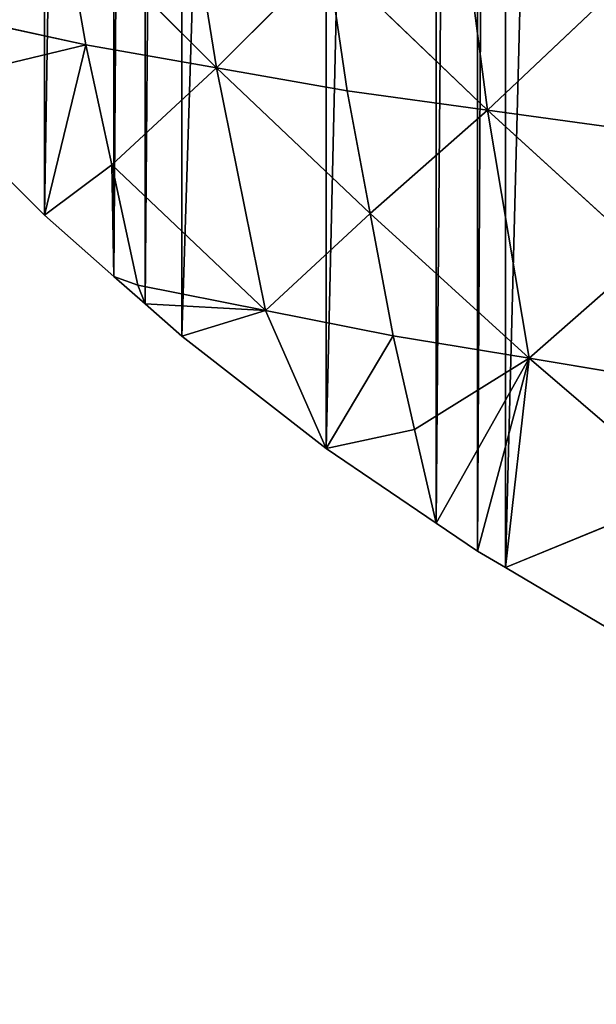
# Model space of a CAD drawing. Extents: x 0 to 4001, y 0 to 4001.
# Drawn here: x 1654 to 1753, y 1501 to 1670 of the extents above; entities that cross this region are included whole.
import ezdxf

# ---------------------------------------------------------------- set-up
doc = ezdxf.new("R2010")
doc.units = 0
doc.header["$LTSCALE"] = 25.4
doc.layers.get('0').update_dxf_attribs({"color": 13, "linetype": 'CONTINUOUS'})

msp = doc.modelspace()

# ---------------------------------------------------------------- linework, layer by layer
at = {"color": 23}
for p, q in [((1688.01, 1661.58, 84.35), (1680.69, 1707.07, 133.24)), ((1688.01, 1661.58, 84.35), (1680.69, 1707.07, 133.24)), ((1734.57, 1654.29, 129.07), (1728.49, 1700.92, 179.09)), ((1734.57, 1654.29, 129.07), (1728.49, 1700.92, 179.09)), ((1661.6, 1687.99, 84.35), (1688.01, 1661.58, 84.35)), ((1661.6, 1687.99, 84.35), (1688.01, 1661.58, 84.35)), ((1665.56, 1665.55, 60.24), (1661.6, 1687.99, 84.35)), ((1665.56, 1665.55, 60.24), (1661.6, 1687.99, 84.35)), ((1707.1, 1680.66, 133.23), (1688.01, 1661.58, 84.35)), ((1707.1, 1680.66, 133.23), (1688.01, 1661.58, 84.35)), ((1707.1, 1680.66, 133.23), (1734.57, 1654.29, 129.07)), ((1710.46, 1657.61, 108.47), (1707.1, 1680.66, 133.23)), ((1710.46, 1657.61, 108.47), (1707.1, 1680.66, 133.23)), ((1707.1, 1680.66, 133.23), (1734.57, 1654.29, 129.07)), ((1755.96, 1674.56, 174.92), (1734.57, 1654.29, 129.07)), ((1755.96, 1674.56, 174.92), (1734.57, 1654.29, 129.07)), ((1665.56, 1665.55, 60.24), (1644.92, 1670.01, 33.27)), ((1665.56, 1665.55, 60.24), (1644.92, 1670.01, 33.27)), ((1665.56, 1665.55, 60.24), (1636.26, 1658.47)), ((1665.56, 1665.55, 60.24), (1636.26, 1658.47)), ((1658.47, 1636.26), (1665.56, 1665.55, 60.24)), ((1658.47, 1636.26), (1665.56, 1665.55, 60.24)), ((1688.01, 1661.58, 84.35), (1665.56, 1665.55, 60.24)), ((1665.56, 1665.55, 60.24), (1670.02, 1644.91, 33.27)), ((1665.56, 1665.55, 60.24), (1670.02, 1644.91, 33.27)), ((1688.01, 1661.58, 84.35), (1665.56, 1665.55, 60.24)), ((1670.02, 1644.91, 33.27), (1688.01, 1661.58, 84.35)), ((1670.02, 1644.91, 33.27), (1688.01, 1661.58, 84.35)), ((1696.41, 1619.91, 29.21), (1688.01, 1661.58, 84.35)), ((1688.01, 1661.58, 84.35), (1714.4, 1636.58, 80.29)), ((1696.41, 1619.91, 29.21), (1688.01, 1661.58, 84.35)), ((1688.01, 1661.58, 84.35), (1710.46, 1657.61, 108.47)), ((1688.01, 1661.58, 84.35), (1710.46, 1657.61, 108.47)), ((1688.01, 1661.58, 84.35), (1714.4, 1636.58, 80.29)), ((1636.26, 1658.47), (1658.47, 1636.26)), ((1636.26, 1658.47), (1658.47, 1636.26)), ((1734.57, 1654.29, 129.07), (1710.46, 1657.61, 108.47)), ((1714.4, 1636.58, 80.29), (1710.46, 1657.61, 108.47)), ((1734.57, 1654.29, 129.07), (1710.46, 1657.61, 108.47)), ((1714.4, 1636.58, 80.29), (1710.46, 1657.61, 108.47)), ((1714.4, 1636.58, 80.29), (1734.57, 1654.29, 129.07)), ((1714.4, 1636.58, 80.29), (1734.57, 1654.29, 129.07)), ((1734.57, 1654.29, 129.07), (1758.68, 1650.98, 149.67)), ((1734.57, 1654.29, 129.07), (1758.68, 1650.98, 149.67)), ((1761.88, 1629.4, 120.94), (1734.57, 1654.29, 129.07)), ((1734.57, 1654.29, 129.07), (1741.72, 1611.69, 72.17)), ((1761.88, 1629.4, 120.94), (1734.57, 1654.29, 129.07)), ((1734.57, 1654.29, 129.07), (1741.72, 1611.69, 72.17)), ((1658.47, 1636.26), (1670.02, 1644.91, 33.27)), ((1658.47, 1636.26), (1670.02, 1644.91, 33.27)), ((1670.02, 1644.91, 33.27), (1696.41, 1619.91, 29.21)), ((1670.02, 1644.91, 33.27), (1696.41, 1619.91, 29.21)), ((1674.48, 1624.27, 6.29), (1670.02, 1644.91, 33.27)), ((1674.48, 1624.27, 6.29), (1670.02, 1644.91, 33.27)), ((1670.02, 1644.91, 33.27), (1670.39, 1625.74)), ((1670.02, 1644.91, 33.27), (1670.39, 1625.74)), ((1658.47, 1636.26), (1670.39, 1625.74)), ((1658.47, 1636.26), (1670.39, 1625.74)), ((1714.4, 1636.58, 80.29), (1696.41, 1619.91, 29.21)), ((1714.4, 1636.58, 80.29), (1696.41, 1619.91, 29.21)), ((1714.4, 1636.58, 80.29), (1741.72, 1611.69, 72.17)), ((1718.35, 1615.55, 52.12), (1714.4, 1636.58, 80.29)), ((1714.4, 1636.58, 80.29), (1741.72, 1611.69, 72.17)), ((1718.35, 1615.55, 52.12), (1714.4, 1636.58, 80.29)), ((1761.88, 1629.4, 120.94), (1741.72, 1611.69, 72.17)), ((1761.88, 1629.4, 120.94), (1741.72, 1611.69, 72.17)), ((1670.39, 1625.74), (1675.74, 1621.03)), ((1670.39, 1625.74), (1674.48, 1624.27, 6.29)), ((1670.39, 1625.74), (1675.74, 1621.03)), ((1670.39, 1625.74), (1674.48, 1624.27, 6.29)), ((1675.74, 1621.03), (1674.48, 1624.27, 6.29)), ((1674.48, 1624.27, 6.29), (1696.41, 1619.91, 29.21)), ((1674.48, 1624.27, 6.29), (1696.41, 1619.91, 29.21)), ((1675.74, 1621.03), (1674.48, 1624.27, 6.29)), ((1675.74, 1621.03), (1682.03, 1615.48)), ((1675.74, 1621.03), (1696.41, 1619.91, 29.21)), ((1675.74, 1621.03), (1696.41, 1619.91, 29.21)), ((1675.74, 1621.03), (1682.03, 1615.48)), ((1696.41, 1619.91, 29.21), (1682.03, 1615.48)), ((1696.41, 1619.91, 29.21), (1682.03, 1615.48)), ((1696.41, 1619.91, 29.21), (1718.35, 1615.55, 52.12)), ((1696.41, 1619.91, 29.21), (1706.85, 1596.23)), ((1696.41, 1619.91, 29.21), (1718.35, 1615.55, 52.12)), ((1696.41, 1619.91, 29.21), (1706.85, 1596.23)), ((1682.03, 1615.48), (1706.85, 1596.23)), ((1682.03, 1615.48), (1706.85, 1596.23)), ((1706.85, 1596.23), (1718.35, 1615.55, 52.12)), ((1706.85, 1596.23), (1718.35, 1615.55, 52.12)), ((1741.72, 1611.69, 72.17), (1718.35, 1615.55, 52.12)), ((1722.04, 1599.47, 26.06), (1718.35, 1615.55, 52.12)), ((1741.72, 1611.69, 72.17), (1718.35, 1615.55, 52.12)), ((1722.04, 1599.47, 26.06), (1718.35, 1615.55, 52.12)), ((1722.04, 1599.47, 26.06), (1741.72, 1611.69, 72.17)), ((1722.04, 1599.47, 26.06), (1741.72, 1611.69, 72.17)), ((1725.74, 1583.39), (1741.72, 1611.69, 72.17)), ((1725.74, 1583.39), (1741.72, 1611.69, 72.17)), ((1741.72, 1611.69, 72.17), (1732.83, 1578.58)), ((1741.72, 1611.69, 72.17), (1732.83, 1578.58)), ((1737.62, 1575.74), (1741.72, 1611.69, 72.17)), ((1737.62, 1575.74), (1741.72, 1611.69, 72.17)), ((1741.72, 1611.69, 72.17), (1765.09, 1607.83, 92.21)), ((1741.72, 1611.69, 72.17), (1768.74, 1588.53, 60.49)), ((1741.72, 1611.69, 72.17), (1768.74, 1588.53, 60.49)), ((1741.72, 1611.69, 72.17), (1765.09, 1607.83, 92.21)), ((1706.85, 1596.23), (1722.04, 1599.47, 26.06)), ((1706.85, 1596.23), (1722.04, 1599.47, 26.06)), ((1725.74, 1583.39), (1722.04, 1599.47, 26.06)), ((1725.74, 1583.39), (1722.04, 1599.47, 26.06)), ((1706.85, 1596.23), (1725.74, 1583.39)), ((1706.85, 1596.23), (1725.74, 1583.39)), ((1737.62, 1575.74), (1768.74, 1588.53, 60.49)), ((1737.62, 1575.74), (1768.74, 1588.53, 60.49)), ((1725.74, 1583.39), (1732.83, 1578.58)), ((1725.74, 1583.39), (1732.83, 1578.58)), ((1732.83, 1578.58), (1737.62, 1575.74)), ((1732.83, 1578.58), (1737.62, 1575.74)), ((1737.62, 1575.74), (1759.86, 1562.59)), ((1737.62, 1575.74), (1759.86, 1562.59))]:
    msp.add_line(p, q, dxfattribs=at)

# ---------------------------------------------------------------- meshes
at = {"color": 0}
mesh = msp.add_polyface(dxfattribs=at)
corners = [(1501.53, 2025.74), (1501.53, 1975.74), (1500.74, 2000.74), (1501.73, 2032.14), (1501.73, 1969.35), (1504.68, 2063.41), (1504.68, 1938.07), (1506.64, 2075.74), (1506.64, 1925.74), (1509.6, 2094.43), (1509.6, 1907.05), (1516.45, 2125.09), (1516.45, 1876.4), (1516.64, 2125.74), (1516.64, 1875.74), (1525.21, 2155.25), (1525.21, 1846.23), (1525.74, 2156.72), (1525.74, 1844.76), (1532.59, 2175.74), (1532.59, 1825.74), (1535.85, 2184.8), (1535.85, 1816.68), (1548.33, 2213.63), (1548.33, 1787.85), (1554.5, 2225.74), (1554.5, 1775.74), (1562.59, 2241.62), (1562.59, 1759.86), (1575.74, 2263.86), (1575.74, 1737.62), (1578.58, 2268.65), (1578.58, 1732.83), (1583.39, 2275.74), (1583.39, 1725.74), (1596.23, 2294.63), (1596.23, 1706.85), (1615.48, 2319.45), (1615.48, 1682.03), (1621.03, 2325.74), (1621.03, 1675.74), (1625.74, 2331.09), (1625.74, 1670.39), (1636.26, 2343.01), (1636.26, 1658.47), (1658.47, 2365.22), (1658.47, 1636.26), (1670.39, 2375.74), (1670.39, 1625.74), (1675.74, 2380.45), (1675.74, 1621.03), (1682.03, 2386), (1682.03, 1615.48), (1706.85, 2405.25), (1706.85, 1596.23), (1725.74, 2418.09), (1725.74, 1583.39), (1732.83, 2422.9), (1732.83, 1578.58), (1737.62, 2425.74), (1737.62, 1575.74), (1759.86, 2438.89), (1759.86, 1562.59), (1775.74, 2446.98), (1775.74, 1554.5), (1787.85, 2453.15), (1787.85, 1548.33), (1816.68, 2465.63), (1816.68, 1535.85), (1825.74, 2468.89), (1825.74, 1532.59), (1844.76, 2475.74), (1844.76, 1525.74), (1846.23, 2476.27), (1846.23, 1525.21), (1875.74, 2484.84), (1875.74, 1516.64), (1876.4, 2485.03), (1876.4, 1516.45), (1907.05, 2491.88), (1907.05, 1509.6), (1925.74, 2494.84), (1925.74, 1506.64), (1938.07, 2496.8), (1938.07, 1504.68), (1969.35, 2499.75), (1969.35, 1501.73), (1975.74, 2499.95), (1975.74, 1501.53), (2000.74, 2500.74), (2000.74, 1500.74), (2025.74, 2499.95), (2025.74, 1501.53), (2032.14, 2499.75), (2032.14, 1501.73), (2063.41, 1504.68), (2063.41, 2496.8), (2075.74, 2494.84), (2075.74, 1506.64), (2094.43, 2491.88), (2094.43, 1509.6), (2125.09, 2485.03), (2125.09, 1516.45), (2125.74, 2484.84), (2125.74, 1516.64), (2155.25, 2476.27), (2155.25, 1525.21), (2156.72, 2475.74), (2156.72, 1525.74), (2175.74, 2468.89), (2175.74, 1532.59), (2184.8, 2465.63), (2184.8, 1535.85), (2213.63, 2453.15), (2213.63, 1548.33), (2225.74, 2446.98), (2225.74, 1554.5), (2241.62, 2438.89), (2241.62, 1562.59), (2263.86, 2425.74), (2263.86, 1575.74), (2268.65, 2422.9), (2268.65, 1578.58), (2275.74, 2418.09), (2275.74, 1583.39), (2294.63, 2405.25), (2294.63, 1596.23), (2319.45, 2386), (2319.45, 1615.48), (2325.74, 2380.45), (2325.74, 1621.03), (2331.09, 2375.74), (2331.09, 1625.74), (2343.01, 2365.22), (2343.01, 1636.26), (2365.22, 1658.47), (2365.22, 2343.01), (2375.74, 2331.09), (2375.74, 1670.39), (2380.45, 2325.74), (2380.45, 1675.74), (2386, 2319.45), (2386, 1682.03), (2405.25, 2294.63), (2405.25, 1706.85), (2418.09, 2275.74), (2418.09, 1725.74), (2422.9, 2268.65), (2422.9, 1732.83), (2425.74, 2263.86), (2425.74, 1737.62), (2438.89, 2241.62), (2438.89, 1759.86), (2446.98, 2225.74), (2446.98, 1775.74), (2453.15, 2213.63), (2453.15, 1787.85), (2465.63, 2184.8), (2465.63, 1816.68), (2468.89, 2175.74), (2468.89, 1825.74), (2475.74, 2156.72), (2475.74, 1844.76), (2476.27, 2155.25), (2476.27, 1846.23), (2484.84, 2125.74), (2484.84, 1875.74), (2485.03, 2125.09), (2485.03, 1876.4), (2491.88, 2094.43), (2491.88, 1907.05), (2494.84, 2075.74), (2494.84, 1925.74), (2496.8, 2063.41), (2496.8, 1938.07), (2499.75, 2032.14), (2499.75, 1969.35), (2499.95, 2025.74), (2499.95, 1975.74), (2500.74, 2000.74)]
mesh.append_faces([[corners[k] for k in face] for face in [(0, 1, 2), (178, 177, 179)]], dxfattribs={"vtx0": -1, "color": 0})
mesh.append_faces([[corners[k] for k in face] for face in [(1, 3, 4), (4, 5, 6), (6, 7, 8), (8, 9, 10), (10, 11, 12), (12, 13, 14), (14, 15, 16), (16, 17, 18), (18, 19, 20), (20, 21, 22), (22, 23, 24), (24, 25, 26), (26, 27, 28), (28, 29, 30), (30, 31, 32), (32, 33, 34), (34, 35, 36), (36, 37, 38), (38, 39, 40), (40, 41, 42), (42, 43, 44), (44, 45, 46), (46, 47, 48), (48, 49, 50), (50, 51, 52), (52, 53, 54), (54, 55, 56), (56, 57, 58), (58, 59, 60), (60, 61, 62), (62, 63, 64), (64, 65, 66), (66, 67, 68), (68, 69, 70), (70, 71, 72), (72, 73, 74), (74, 75, 76), (76, 77, 78), (78, 79, 80), (80, 81, 82), (82, 83, 84), (84, 85, 86), (86, 87, 88), (88, 89, 90), (90, 91, 92), (92, 93, 94), (94, 93, 95), (95, 97, 98), (98, 99, 100), (100, 101, 102), (102, 103, 104), (104, 105, 106), (106, 107, 108), (108, 109, 110), (110, 111, 112), (112, 113, 114), (114, 115, 116), (116, 117, 118), (118, 119, 120), (120, 121, 122), (122, 123, 124), (124, 125, 126), (126, 127, 128), (128, 129, 130), (130, 131, 132), (132, 133, 134), (134, 133, 135), (135, 137, 138), (138, 139, 140), (140, 141, 142), (142, 143, 144), (144, 145, 146), (146, 147, 148), (148, 149, 150), (150, 151, 152), (152, 153, 154), (154, 155, 156), (156, 157, 158), (158, 159, 160), (160, 161, 162), (162, 163, 164), (164, 165, 166), (166, 167, 168), (168, 169, 170), (170, 171, 172), (172, 173, 174), (174, 175, 176), (176, 177, 178)]], dxfattribs={"vtx0": -1, "vtx1": -1, "color": 0})
mesh.append_faces([[corners[k] for k in face] for face in [(1, 0, 3), (4, 3, 5), (6, 5, 7), (8, 7, 9), (10, 9, 11), (12, 11, 13), (14, 13, 15), (16, 15, 17), (18, 17, 19), (20, 19, 21), (22, 21, 23), (24, 23, 25), (26, 25, 27), (28, 27, 29), (30, 29, 31), (32, 31, 33), (34, 33, 35), (36, 35, 37), (38, 37, 39), (40, 39, 41), (42, 41, 43), (44, 43, 45), (46, 45, 47), (48, 47, 49), (50, 49, 51), (52, 51, 53), (54, 53, 55), (56, 55, 57), (58, 57, 59), (60, 59, 61), (62, 61, 63), (64, 63, 65), (66, 65, 67), (68, 67, 69), (70, 69, 71), (72, 71, 73), (74, 73, 75), (76, 75, 77), (78, 77, 79), (80, 79, 81), (82, 81, 83), (84, 83, 85), (86, 85, 87), (88, 87, 89), (90, 89, 91), (92, 91, 93), (95, 93, 96), (95, 96, 97), (98, 97, 99), (100, 99, 101), (102, 101, 103), (104, 103, 105), (106, 105, 107), (108, 107, 109), (110, 109, 111), (112, 111, 113), (114, 113, 115), (116, 115, 117), (118, 117, 119), (120, 119, 121), (122, 121, 123), (124, 123, 125), (126, 125, 127), (128, 127, 129), (130, 129, 131), (132, 131, 133), (135, 133, 136), (135, 136, 137), (138, 137, 139), (140, 139, 141), (142, 141, 143), (144, 143, 145), (146, 145, 147), (148, 147, 149), (150, 149, 151), (152, 151, 153), (154, 153, 155), (156, 155, 157), (158, 157, 159), (160, 159, 161), (162, 161, 163), (164, 163, 165), (166, 165, 167), (168, 167, 169), (170, 169, 171), (172, 171, 173), (174, 173, 175), (176, 175, 177)]], dxfattribs={"vtx0": -1, "vtx2": -1, "color": 0})
at = {"color": 23}
mesh = msp.add_polyface(dxfattribs=at)
corners = [(1680.69, 1707.07, 133.24), (1661.6, 1687.99, 84.35), (1688.01, 1661.58, 84.35)]
mesh.append_faces([[corners[k] for k in face] for face in [(0, 1, 2)]], dxfattribs={"color": 23})
mesh = msp.add_polyface(dxfattribs=at)
corners = [(1680.69, 1707.07, 133.24), (1688.01, 1661.58, 84.35), (1707.1, 1680.66, 133.23)]
mesh.append_faces([[corners[k] for k in face] for face in [(0, 1, 2)]], dxfattribs={"color": 23})
mesh = msp.add_polyface(dxfattribs=at)
corners = [(1728.49, 1700.92, 179.09), (1707.1, 1680.66, 133.23), (1734.57, 1654.29, 129.07)]
mesh.append_faces([[corners[k] for k in face] for face in [(0, 1, 2)]], dxfattribs={"color": 23})
mesh = msp.add_polyface(dxfattribs=at)
corners = [(1728.49, 1700.92, 179.09), (1734.57, 1654.29, 129.07), (1755.96, 1674.56, 174.92)]
mesh.append_faces([[corners[k] for k in face] for face in [(0, 1, 2)]], dxfattribs={"color": 23})
mesh = msp.add_polyface(dxfattribs=at)
corners = [(1661.6, 1687.99, 84.35), (1644.92, 1670.01, 33.27), (1665.56, 1665.55, 60.24)]
mesh.append_faces([[corners[k] for k in face] for face in [(0, 1, 2)]], dxfattribs={"color": 23})
mesh = msp.add_polyface(dxfattribs=at)
corners = [(1661.6, 1687.99, 84.35), (1665.56, 1665.55, 60.24), (1688.01, 1661.58, 84.35)]
mesh.append_faces([[corners[k] for k in face] for face in [(0, 1, 2)]], dxfattribs={"color": 23})
mesh = msp.add_polyface(dxfattribs=at)
corners = [(1707.1, 1680.66, 133.23), (1688.01, 1661.58, 84.35), (1710.46, 1657.61, 108.47)]
mesh.append_faces([[corners[k] for k in face] for face in [(0, 1, 2)]], dxfattribs={"color": 23})
mesh = msp.add_polyface(dxfattribs=at)
corners = [(1707.1, 1680.66, 133.23), (1710.46, 1657.61, 108.47), (1734.57, 1654.29, 129.07)]
mesh.append_faces([[corners[k] for k in face] for face in [(0, 1, 2)]], dxfattribs={"color": 23})
mesh = msp.add_polyface(dxfattribs=at)
corners = [(1755.96, 1674.56, 174.92), (1734.57, 1654.29, 129.07), (1758.68, 1650.98, 149.67)]
mesh.append_faces([[corners[k] for k in face] for face in [(0, 1, 2)]], dxfattribs={"color": 23})
mesh = msp.add_polyface(dxfattribs=at)
corners = [(1644.92, 1670.01, 33.27), (1636.26, 1658.47), (1665.56, 1665.55, 60.24)]
mesh.append_faces([[corners[k] for k in face] for face in [(0, 1, 2)]], dxfattribs={"color": 23})
mesh = msp.add_polyface(dxfattribs=at)
corners = [(1665.56, 1665.55, 60.24), (1636.26, 1658.47), (1658.47, 1636.26)]
mesh.append_faces([[corners[k] for k in face] for face in [(0, 1, 2)]], dxfattribs={"color": 23})
mesh = msp.add_polyface(dxfattribs=at)
corners = [(1665.56, 1665.55, 60.24), (1658.47, 1636.26), (1670.02, 1644.91, 33.27)]
mesh.append_faces([[corners[k] for k in face] for face in [(0, 1, 2)]], dxfattribs={"color": 23})
mesh = msp.add_polyface(dxfattribs=at)
corners = [(1688.01, 1661.58, 84.35), (1665.56, 1665.55, 60.24), (1670.02, 1644.91, 33.27)]
mesh.append_faces([[corners[k] for k in face] for face in [(0, 1, 2)]], dxfattribs={"color": 23})
mesh = msp.add_polyface(dxfattribs=at)
corners = [(1688.01, 1661.58, 84.35), (1670.02, 1644.91, 33.27), (1696.41, 1619.91, 29.21)]
mesh.append_faces([[corners[k] for k in face] for face in [(0, 1, 2)]], dxfattribs={"color": 23})
mesh = msp.add_polyface(dxfattribs=at)
corners = [(1688.01, 1661.58, 84.35), (1696.41, 1619.91, 29.21), (1714.4, 1636.58, 80.29)]
mesh.append_faces([[corners[k] for k in face] for face in [(0, 1, 2)]], dxfattribs={"color": 23})
mesh = msp.add_polyface(dxfattribs=at)
corners = [(1710.46, 1657.61, 108.47), (1688.01, 1661.58, 84.35), (1714.4, 1636.58, 80.29)]
mesh.append_faces([[corners[k] for k in face] for face in [(0, 1, 2)]], dxfattribs={"color": 23})
mesh = msp.add_polyface(dxfattribs=at)
corners = [(1734.57, 1654.29, 129.07), (1710.46, 1657.61, 108.47), (1714.4, 1636.58, 80.29)]
mesh.append_faces([[corners[k] for k in face] for face in [(0, 1, 2)]], dxfattribs={"color": 23})
mesh = msp.add_polyface(dxfattribs=at)
corners = [(1734.57, 1654.29, 129.07), (1714.4, 1636.58, 80.29), (1741.72, 1611.69, 72.17)]
mesh.append_faces([[corners[k] for k in face] for face in [(0, 1, 2)]], dxfattribs={"color": 23})
mesh = msp.add_polyface(dxfattribs=at)
corners = [(1758.68, 1650.98, 149.67), (1734.57, 1654.29, 129.07), (1761.88, 1629.4, 120.94)]
mesh.append_faces([[corners[k] for k in face] for face in [(0, 1, 2)]], dxfattribs={"color": 23})
mesh = msp.add_polyface(dxfattribs=at)
corners = [(1734.57, 1654.29, 129.07), (1741.72, 1611.69, 72.17), (1761.88, 1629.4, 120.94)]
mesh.append_faces([[corners[k] for k in face] for face in [(0, 1, 2)]], dxfattribs={"color": 23})
mesh = msp.add_polyface(dxfattribs=at)
corners = [(1670.02, 1644.91, 33.27), (1658.47, 1636.26), (1670.39, 1625.74)]
mesh.append_faces([[corners[k] for k in face] for face in [(0, 1, 2)]], dxfattribs={"color": 23})
mesh = msp.add_polyface(dxfattribs=at)
corners = [(1670.02, 1644.91, 33.27), (1674.48, 1624.27, 6.29), (1696.41, 1619.91, 29.21)]
mesh.append_faces([[corners[k] for k in face] for face in [(0, 1, 2)]], dxfattribs={"color": 23})
mesh = msp.add_polyface(dxfattribs=at)
corners = [(1670.02, 1644.91, 33.27), (1670.39, 1625.74), (1674.48, 1624.27, 6.29)]
mesh.append_faces([[corners[k] for k in face] for face in [(0, 1, 2)]], dxfattribs={"color": 23})
mesh = msp.add_polyface(dxfattribs=at)
corners = [(1714.4, 1636.58, 80.29), (1696.41, 1619.91, 29.21), (1718.35, 1615.55, 52.12)]
mesh.append_faces([[corners[k] for k in face] for face in [(0, 1, 2)]], dxfattribs={"color": 23})
mesh = msp.add_polyface(dxfattribs=at)
corners = [(1714.4, 1636.58, 80.29), (1718.35, 1615.55, 52.12), (1741.72, 1611.69, 72.17)]
mesh.append_faces([[corners[k] for k in face] for face in [(0, 1, 2)]], dxfattribs={"color": 23})
mesh = msp.add_polyface(dxfattribs=at)
corners = [(1761.88, 1629.4, 120.94), (1741.72, 1611.69, 72.17), (1765.09, 1607.83, 92.21)]
mesh.append_faces([[corners[k] for k in face] for face in [(0, 1, 2)]], dxfattribs={"color": 23})
mesh = msp.add_polyface(dxfattribs=at)
corners = [(1674.48, 1624.27, 6.29), (1670.39, 1625.74), (1675.74, 1621.03)]
mesh.append_faces([[corners[k] for k in face] for face in [(0, 1, 2)]], dxfattribs={"color": 23})
mesh = msp.add_polyface(dxfattribs=at)
corners = [(1696.41, 1619.91, 29.21), (1674.48, 1624.27, 6.29), (1675.74, 1621.03)]
mesh.append_faces([[corners[k] for k in face] for face in [(0, 1, 2)]], dxfattribs={"color": 23})
mesh = msp.add_polyface(dxfattribs=at)
corners = [(1696.41, 1619.91, 29.21), (1675.74, 1621.03), (1682.03, 1615.48)]
mesh.append_faces([[corners[k] for k in face] for face in [(0, 1, 2)]], dxfattribs={"color": 23})
mesh = msp.add_polyface(dxfattribs=at)
corners = [(1696.41, 1619.91, 29.21), (1682.03, 1615.48), (1706.85, 1596.23)]
mesh.append_faces([[corners[k] for k in face] for face in [(0, 1, 2)]], dxfattribs={"color": 23})
mesh = msp.add_polyface(dxfattribs=at)
corners = [(1718.35, 1615.55, 52.12), (1696.41, 1619.91, 29.21), (1706.85, 1596.23)]
mesh.append_faces([[corners[k] for k in face] for face in [(0, 1, 2)]], dxfattribs={"color": 23})
mesh = msp.add_polyface(dxfattribs=at)
corners = [(1718.35, 1615.55, 52.12), (1706.85, 1596.23), (1722.04, 1599.47, 26.06)]
mesh.append_faces([[corners[k] for k in face] for face in [(0, 1, 2)]], dxfattribs={"color": 23})
mesh = msp.add_polyface(dxfattribs=at)
corners = [(1741.72, 1611.69, 72.17), (1718.35, 1615.55, 52.12), (1722.04, 1599.47, 26.06)]
mesh.append_faces([[corners[k] for k in face] for face in [(0, 1, 2)]], dxfattribs={"color": 23})
mesh = msp.add_polyface(dxfattribs=at)
corners = [(1741.72, 1611.69, 72.17), (1722.04, 1599.47, 26.06), (1725.74, 1583.39)]
mesh.append_faces([[corners[k] for k in face] for face in [(0, 1, 2)]], dxfattribs={"color": 23})
mesh = msp.add_polyface(dxfattribs=at)
corners = [(1741.72, 1611.69, 72.17), (1725.74, 1583.39), (1732.83, 1578.58)]
mesh.append_faces([[corners[k] for k in face] for face in [(0, 1, 2)]], dxfattribs={"color": 23})
mesh = msp.add_polyface(dxfattribs=at)
corners = [(1741.72, 1611.69, 72.17), (1732.83, 1578.58), (1737.62, 1575.74)]
mesh.append_faces([[corners[k] for k in face] for face in [(0, 1, 2)]], dxfattribs={"color": 23})
mesh = msp.add_polyface(dxfattribs=at)
corners = [(1741.72, 1611.69, 72.17), (1737.62, 1575.74), (1768.74, 1588.53, 60.49)]
mesh.append_faces([[corners[k] for k in face] for face in [(0, 1, 2)]], dxfattribs={"color": 23})
mesh = msp.add_polyface(dxfattribs=at)
corners = [(1765.09, 1607.83, 92.21), (1741.72, 1611.69, 72.17), (1768.74, 1588.53, 60.49)]
mesh.append_faces([[corners[k] for k in face] for face in [(0, 1, 2)]], dxfattribs={"color": 23})
mesh = msp.add_polyface(dxfattribs=at)
corners = [(1722.04, 1599.47, 26.06), (1706.85, 1596.23), (1725.74, 1583.39)]
mesh.append_faces([[corners[k] for k in face] for face in [(0, 1, 2)]], dxfattribs={"color": 23})
mesh = msp.add_polyface(dxfattribs=at)
corners = [(1768.74, 1588.53, 60.49), (1737.62, 1575.74), (1759.86, 1562.59)]
mesh.append_faces([[corners[k] for k in face] for face in [(0, 1, 2)]], dxfattribs={"color": 23})

doc.saveas('drawing.dxf')
